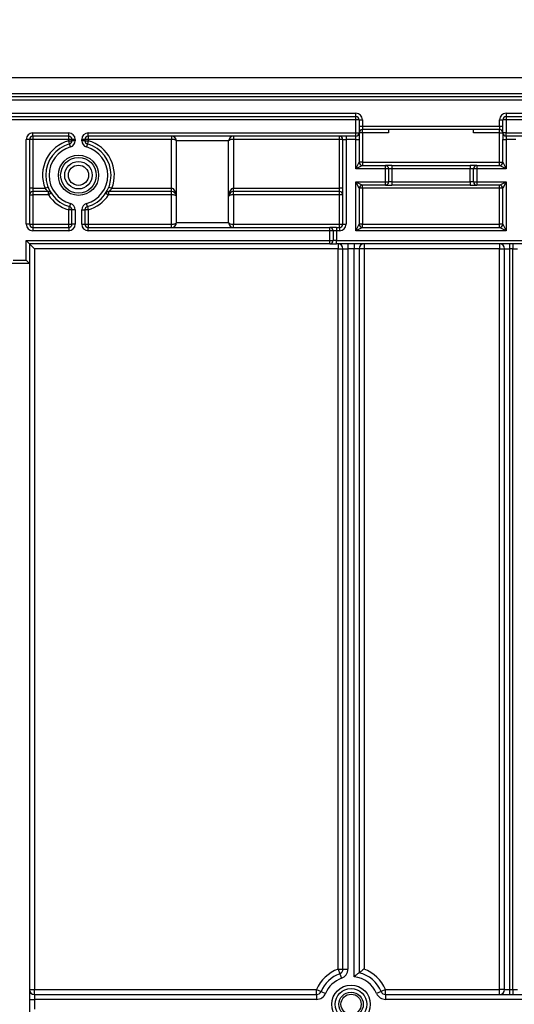
# Model space of a CAD drawing. Units: millimetres. Extents: x 4 to 420, y -29 to 291.
# Drawn here: x 48 to 59, y 223 to 245 of the extents above; entities that cross this region are included whole.
import ezdxf

# ---------------------------------------------------------------- set-up
doc = ezdxf.new("R2010")
doc.units = ezdxf.units.MM
doc.layers.add('FORMAT', color=7, linetype='Continuous')
doc.styles.add('SLDTEXTSTYLE1', font='TXT', dxfattribs={"width": 0.7})
doc.dimstyles.new('SLDDIMSTYLE0', dxfattribs={"dimtxt": 3.393075, "dimasz": 5, "dimexe": 0, "dimexo": 0.0625, "dimgap": 0.848269, "dimtad": 2, "dimdec": 4, "dimlfac": 7, "dimrnd": 1e-09, "dimzin": 12, "dimdsep": 46, "dimtxsty": 'SLDTEXTSTYLE1', "dimsah": 1, "dimcen": 0.09, "dimadec": 0, "dimazin": 3, "dimtfac": 1, "dimtdec": 4, "dimtofl": 0, "dimtmove": 0, "dimatfit": 3, "dimfxl": 0, "dimfrac": 2, "dimtolj": 1, "dimtzin": 12, "dimarcsym": 0})

# ---------------------------------------------------------------- blocks, each defined once
blk = doc.blocks.new('_D_1')
at = {"layer": 'FORMAT'}
for p, q in [((45.13, 242.412), (45.13, 249.891)), ((116.559, 242.483), (116.559, 249.891)), ((45.13, 248.891), (116.559, 248.891))]:
    blk.add_line(p, q, dxfattribs=at)
for points in [[(45.13, 248.891), (50.13, 248.451), (50.13, 249.331)], [(116.559, 248.891), (111.559, 249.331), (111.559, 248.451)]]:
    blk.add_solid(points, dxfattribs=at)
at = {"layer": 'FORMAT', "attachment_point": 1, "style": 'SLDTEXTSTYLE1'}
for s, insert, char_height in [('%%p', (80.099, 253.265), 3.3931), ('500', (73.826, 253.265), 3.3931), ('2', (83.206, 253.265), 3.393)]:
    blk.add_mtext(s, dxfattribs=dict(at, insert=insert, char_height=char_height))
blk = doc.blocks.new('_D_2')
at = {"layer": 'FORMAT'}
for p, q in [((35.845, 212.947), (35.845, 256.286)), ((125.845, 212.947), (125.845, 256.286)), ((35.845, 255.286), (125.845, 255.286))]:
    blk.add_line(p, q, dxfattribs=at)
for points in [[(35.845, 255.286), (40.845, 254.846), (40.845, 255.726)], [(125.845, 255.286), (120.845, 255.726), (120.845, 254.846)]]:
    blk.add_solid(points, dxfattribs=at)
at = {"layer": 'FORMAT', "insert": (77.481, 259.66), "char_height": 3.3931, "attachment_point": 1, "style": 'SLDTEXTSTYLE1'}
blk.add_mtext('630', dxfattribs=at)

msp = doc.modelspace()

# ---------------------------------------------------------------- linework, layer by layer
at = {"color": 7, "linetype": 'Continuous', "lineweight": 25}
for p, q in [((45.130498, 243.554366), (116.55907, 243.554366)), ((64.216213, 243.054366), (45.55907, 243.054366)), ((46.416213, 243.197223), (74.166213, 243.197223)), ((74.166213, 243.125794), (46.487641, 243.125794)), ((45.55907, 242.768652), (55.630498, 242.768652)), ((46.487641, 242.697223), (55.630498, 242.697223)), ((55.630498, 242.625794), (46.487641, 242.625794)), ((55.630498, 242.697223), (55.630498, 242.768652)), ((55.630498, 242.625794), (55.630498, 242.697223)), ((55.630498, 242.34008), (55.630498, 242.625794)), ((55.701927, 242.625794), (55.630498, 242.625794)), ((55.701927, 242.625794), (55.701927, 242.34008)), ((55.701927, 242.625794), (55.773355, 242.625794)), ((55.773355, 242.625794), (55.773355, 242.482937)), ((58.773355, 242.482937), (58.773355, 242.625794)), ((58.773355, 242.625794), (58.844784, 242.625794)), ((58.844784, 242.34008), (58.844784, 242.625794)), ((58.916213, 242.625794), (58.844784, 242.625794)), ((58.916213, 242.768652), (64.216213, 242.768652)), ((58.916213, 242.768652), (58.916213, 242.697223)), ((58.916213, 242.697223), (58.916213, 242.625794)), ((58.916213, 242.697223), (64.573355, 242.697223)), ((64.573355, 242.625794), (58.916213, 242.625794)), ((58.916213, 242.625794), (58.916213, 242.34008)), ((55.701927, 242.482937), (55.773355, 242.482937)), ((55.773355, 242.482937), (55.773355, 242.411509)), ((55.773355, 242.482937), (58.773355, 242.482937)), ((58.773355, 242.411509), (55.773355, 242.411509)), ((55.773355, 242.34008), (55.773355, 242.411509)), ((56.344784, 242.411509), (56.344784, 242.34008)), ((58.201927, 242.34008), (58.201927, 242.411509)), ((58.773355, 242.482937), (58.844784, 242.482937)), ((58.773355, 242.482937), (58.773355, 242.411509)), ((58.773355, 242.34008), (58.773355, 242.411509)), ((48.416213, 240.34008), (48.416213, 242.197223)), ((48.487641, 242.197223), (48.416213, 242.197223)), ((48.487641, 242.197223), (48.487641, 240.34008)), ((48.55907, 242.197223), (48.487641, 242.197223)), ((48.55907, 242.34008), (49.344784, 242.34008)), ((48.55907, 242.268652), (48.55907, 242.34008)), ((49.344784, 242.268652), (48.55907, 242.268652)), ((48.55907, 242.268652), (48.55907, 242.197223)), ((48.55907, 242.197223), (48.55907, 241.125794)), ((49.344784, 242.197223), (48.55907, 242.197223)), ((49.344784, 242.268652), (49.344784, 242.34008)), ((49.344784, 242.197223), (49.344784, 242.268652)), ((49.416213, 242.197223), (49.344784, 242.197223)), ((49.344784, 242.167438), (49.344784, 242.197223)), ((49.487641, 242.197223), (49.416213, 242.197223)), ((49.416213, 242.167438), (49.416213, 242.197223)), ((49.487641, 242.197223), (49.487641, 242.167438)), ((49.630498, 242.167438), (49.630498, 242.197223)), ((49.701927, 242.197223), (49.630498, 242.197223)), ((49.701927, 242.197223), (49.701927, 242.167438)), ((49.773355, 242.197223), (49.701927, 242.197223)), ((49.773355, 242.34008), (55.630498, 242.34008)), ((49.773355, 242.268652), (49.773355, 242.34008)), ((55.630498, 242.268652), (49.773355, 242.268652)), ((49.773355, 242.268652), (49.773355, 242.197223)), ((51.594784, 242.197223), (49.773355, 242.197223)), ((49.773355, 242.197223), (49.773355, 242.167438)), ((51.594784, 242.268652), (51.594784, 242.197223)), ((51.594784, 241.125794), (51.594784, 242.197223)), ((52.951927, 242.268652), (52.951927, 242.197223)), ((52.951927, 242.197223), (52.951927, 241.125794)), ((55.273355, 242.197223), (52.951927, 242.197223)), ((55.273355, 242.197223), (55.273355, 242.268652)), ((55.344784, 242.197223), (55.273355, 242.197223)), ((55.273355, 241.125794), (55.273355, 242.197223)), ((55.344784, 242.197223), (55.416213, 242.197223)), ((55.344784, 240.34008), (55.344784, 242.197223)), ((55.416213, 242.268652), (55.416213, 242.197223)), ((55.630498, 242.197223), (55.416213, 242.197223)), ((55.416213, 242.197223), (55.416213, 240.34008)), ((55.630498, 242.268652), (55.630498, 242.34008)), ((55.630498, 242.34008), (55.701927, 242.34008)), ((55.630498, 242.197223), (55.630498, 242.268652)), ((55.630498, 242.197223), (55.701927, 242.197223)), ((55.630498, 241.554366), (55.630498, 242.197223)), ((55.701927, 242.34008), (55.701927, 242.197223)), ((55.773355, 242.34008), (55.701927, 242.34008)), ((55.701927, 242.197223), (55.701927, 241.697223)), ((55.773355, 242.34008), (55.773355, 241.697223)), ((56.344784, 242.34008), (55.773355, 242.34008)), ((58.773355, 242.34008), (58.201927, 242.34008)), ((58.773355, 241.697223), (58.773355, 242.34008)), ((58.773355, 242.34008), (58.844784, 242.34008)), ((58.916213, 242.34008), (58.844784, 242.34008)), ((58.844784, 242.34008), (58.844784, 242.197223)), ((58.844784, 242.197223), (58.916213, 242.197223)), ((58.844784, 241.697223), (58.844784, 242.197223)), ((58.916213, 242.34008), (64.573355, 242.34008)), ((58.916213, 242.268652), (58.916213, 242.34008)), ((64.573355, 242.268652), (58.916213, 242.268652)), ((58.916213, 242.268652), (58.916213, 242.197223)), ((59.130498, 242.197223), (58.916213, 242.197223)), ((58.916213, 242.197223), (58.916213, 241.554366)), ((49.364265, 242.098717), (49.344784, 242.167438)), ((49.344784, 242.167438), (49.416213, 242.167438)), ((49.383745, 242.029996), (49.364265, 242.098717)), ((49.487641, 242.167438), (49.416213, 242.167438)), ((49.701927, 242.167438), (49.630498, 242.167438)), ((49.701927, 242.167438), (49.773355, 242.167438)), ((49.753875, 242.098717), (49.734394, 242.029996)), ((49.773355, 242.167438), (49.753875, 242.098717)), ((52.844784, 242.161509), (51.701927, 242.161509)), ((51.701927, 240.375794), (51.701927, 242.161509)), ((52.844784, 240.375794), (52.844784, 242.161509)), ((55.630498, 241.554366), (55.701927, 241.697223)), ((55.773355, 241.625794), (55.630498, 241.554366)), ((56.273355, 241.554366), (55.630498, 241.554366)), ((55.773355, 241.697223), (55.701927, 241.697223)), ((55.773355, 241.697223), (55.773355, 241.625794)), ((55.773355, 241.697223), (58.773355, 241.697223)), ((55.773355, 241.625794), (56.273355, 241.625794)), ((56.273355, 241.554366), (56.273355, 241.625794)), ((56.416213, 241.625794), (56.273355, 241.625794)), ((56.344784, 241.554366), (56.273355, 241.554366)), ((56.273355, 241.268652), (56.273355, 241.554366)), ((56.344784, 241.554366), (56.344784, 241.268652)), ((56.416213, 241.554366), (56.344784, 241.554366)), ((56.416213, 241.625794), (56.416213, 241.554366)), ((56.416213, 241.625794), (58.130498, 241.625794)), ((56.416213, 241.554366), (56.416213, 241.268652)), ((58.130498, 241.554366), (56.416213, 241.554366)), ((58.130498, 241.625794), (58.130498, 241.554366)), ((58.273355, 241.625794), (58.130498, 241.625794)), ((58.130498, 241.268652), (58.130498, 241.554366)), ((58.201927, 241.554366), (58.130498, 241.554366)), ((58.273355, 241.554366), (58.201927, 241.554366)), ((58.201927, 241.268652), (58.201927, 241.554366)), ((58.273355, 241.625794), (58.273355, 241.554366)), ((58.273355, 241.625794), (58.773355, 241.625794)), ((58.273355, 241.554366), (58.273355, 241.268652)), ((58.916213, 241.554366), (58.273355, 241.554366)), ((58.773355, 241.697223), (58.844784, 241.697223)), ((58.773355, 241.625794), (58.773355, 241.697223)), ((58.916213, 241.554366), (58.773355, 241.625794)), ((58.844784, 241.697223), (58.916213, 241.554366)), ((48.55907, 241.125794), (48.487641, 241.125794)), ((48.55907, 241.125794), (48.55907, 241.054366)), ((48.55907, 241.125794), (48.827145, 241.125794)), ((48.827145, 241.125794), (48.893683, 241.151768)), ((50.224456, 241.151768), (50.290995, 241.125794)), ((50.290995, 241.125794), (51.594784, 241.125794)), ((51.594784, 241.054366), (51.594784, 241.125794)), ((52.951927, 241.054366), (52.951927, 241.125794)), ((52.951927, 241.125794), (55.273355, 241.125794)), ((55.344784, 241.125794), (55.273355, 241.125794)), ((55.273355, 241.054366), (55.273355, 241.125794)), ((55.630498, 241.268652), (56.273355, 241.268652)), ((55.630498, 240.197223), (55.630498, 241.268652)), ((55.630498, 241.268652), (55.773355, 241.197223)), ((55.701927, 241.125794), (55.630498, 241.268652)), ((55.701927, 241.125794), (55.701927, 240.34008)), ((55.773355, 241.125794), (55.701927, 241.125794)), ((56.273355, 241.197223), (55.773355, 241.197223)), ((55.773355, 241.125794), (55.773355, 241.197223)), ((55.773355, 241.125794), (55.773355, 240.34008)), ((58.773355, 241.125794), (55.773355, 241.125794)), ((56.273355, 241.268652), (56.344784, 241.268652)), ((56.273355, 241.197223), (56.273355, 241.268652)), ((56.273355, 241.197223), (56.416213, 241.197223)), ((56.416213, 241.268652), (56.344784, 241.268652)), ((56.416213, 241.268652), (56.416213, 241.197223)), ((56.416213, 241.268652), (58.130498, 241.268652)), ((58.130498, 241.197223), (56.416213, 241.197223)), ((58.201927, 241.268652), (58.130498, 241.268652)), ((58.130498, 241.268652), (58.130498, 241.197223)), ((58.130498, 241.197223), (58.273355, 241.197223)), ((58.201927, 241.268652), (58.273355, 241.268652)), ((58.273355, 241.268652), (58.916213, 241.268652)), ((58.273355, 241.268652), (58.273355, 241.197223)), ((58.773355, 241.197223), (58.273355, 241.197223)), ((58.773355, 241.197223), (58.916213, 241.268652)), ((58.773355, 241.125794), (58.773355, 241.197223)), ((58.844784, 241.125794), (58.773355, 241.125794)), ((58.773355, 240.34008), (58.773355, 241.125794)), ((58.916213, 241.268652), (58.844784, 241.125794)), ((58.844784, 240.34008), (58.844784, 241.125794)), ((58.916213, 241.268652), (58.916213, 240.197223)), ((48.487641, 240.982937), (48.55907, 240.982937)), ((48.900531, 241.054366), (48.55907, 241.054366)), ((48.55907, 241.054366), (48.55907, 240.982937)), ((48.900531, 240.982937), (48.55907, 240.982937)), ((48.55907, 240.982937), (48.55907, 240.34008)), ((48.900531, 240.982937), (48.900531, 241.054366)), ((48.960398, 241.021898), (48.900531, 240.982937)), ((50.157741, 241.021898), (50.217609, 240.982937)), ((51.594784, 241.054366), (50.217609, 241.054366)), ((50.217609, 241.054366), (50.217609, 240.982937)), ((51.594784, 240.982937), (50.217609, 240.982937)), ((51.594784, 240.982937), (51.594784, 241.054366)), ((51.594784, 240.34008), (51.594784, 240.982937)), ((55.273355, 241.054366), (52.951927, 241.054366)), ((52.951927, 240.982937), (52.951927, 241.054366)), ((52.951927, 240.982937), (52.951927, 240.34008)), ((55.273355, 240.982937), (52.951927, 240.982937)), ((55.273355, 240.982937), (55.273355, 241.054366)), ((55.344784, 240.982937), (55.273355, 240.982937)), ((55.273355, 240.34008), (55.273355, 240.982937)), ((49.344784, 240.65558), (49.364265, 240.724301)), ((49.383745, 240.793021), (49.364265, 240.724301)), ((49.753875, 240.724301), (49.734394, 240.793021)), ((49.753875, 240.724301), (49.773355, 240.65558)), ((49.416213, 240.65558), (49.344784, 240.65558)), ((49.344784, 240.34008), (49.344784, 240.65558)), ((49.416213, 240.34008), (49.416213, 240.65558)), ((49.487641, 240.65558), (49.416213, 240.65558)), ((49.487641, 240.65558), (49.487641, 240.34008)), ((49.630498, 240.34008), (49.630498, 240.65558)), ((49.630498, 240.65558), (49.701927, 240.65558)), ((49.701927, 240.65558), (49.701927, 240.34008)), ((49.773355, 240.65558), (49.701927, 240.65558)), ((49.773355, 240.65558), (49.773355, 240.34008)), ((48.487641, 240.34008), (48.416213, 240.34008)), ((48.487641, 240.34008), (48.55907, 240.34008)), ((48.55907, 240.34008), (48.55907, 240.268652)), ((48.55907, 240.34008), (49.344784, 240.34008)), ((48.55907, 240.268652), (48.55907, 240.197223)), ((48.55907, 240.268652), (49.344784, 240.268652)), ((49.344784, 240.268652), (49.344784, 240.34008)), ((49.344784, 240.34008), (49.416213, 240.34008)), ((49.344784, 240.268652), (49.344784, 240.197223)), ((49.487641, 240.34008), (49.416213, 240.34008)), ((49.630498, 240.34008), (49.701927, 240.34008)), ((49.701927, 240.34008), (49.773355, 240.34008)), ((49.773355, 240.34008), (49.773355, 240.268652)), ((49.773355, 240.34008), (51.594784, 240.34008)), ((49.773355, 240.197223), (49.773355, 240.268652)), ((49.773355, 240.268652), (55.05907, 240.268652)), ((51.594784, 240.268652), (51.594784, 240.34008)), ((51.701927, 240.375794), (52.844784, 240.375794)), ((52.951927, 240.268652), (52.951927, 240.34008)), ((52.951927, 240.34008), (55.273355, 240.34008)), ((55.05907, 240.197223), (55.05907, 240.268652)), ((55.201927, 240.268652), (55.05907, 240.268652)), ((55.201927, 240.268652), (55.201927, 240.197223)), ((55.201927, 240.268652), (55.273355, 240.268652)), ((55.273355, 240.268652), (55.273355, 240.34008)), ((55.273355, 240.34008), (55.344784, 240.34008)), ((55.273355, 240.268652), (55.273355, 240.197223)), ((55.344784, 240.34008), (55.416213, 240.34008)), ((55.630498, 240.197223), (55.701927, 240.34008)), ((55.773355, 240.268652), (55.630498, 240.197223)), ((55.773355, 240.34008), (55.701927, 240.34008)), ((55.773355, 240.268652), (55.773355, 240.34008)), ((55.773355, 240.34008), (58.773355, 240.34008)), ((55.773355, 240.268652), (58.773355, 240.268652)), ((58.773355, 240.268652), (58.773355, 240.34008)), ((58.844784, 240.34008), (58.773355, 240.34008)), ((58.916213, 240.197223), (58.773355, 240.268652)), ((58.844784, 240.34008), (58.916213, 240.197223)), ((49.344784, 240.197223), (48.55907, 240.197223)), ((55.05907, 240.197223), (49.773355, 240.197223)), ((55.05907, 239.982937), (55.05907, 240.197223)), ((55.130498, 240.197223), (55.05907, 240.197223)), ((55.130498, 240.197223), (55.130498, 239.982937)), ((55.201927, 240.197223), (55.130498, 240.197223)), ((55.201927, 240.197223), (55.201927, 239.982937)), ((55.273355, 240.197223), (55.201927, 240.197223)), ((58.916213, 240.197223), (55.630498, 240.197223)), ((48.416213, 239.554366), (48.416213, 239.982937)), ((48.416213, 239.982937), (48.487641, 239.911509)), ((48.416213, 239.982937), (55.05907, 239.982937)), ((48.487641, 239.911509), (48.487641, 239.482937)), ((55.05907, 239.911509), (48.487641, 239.911509)), ((48.487641, 239.911509), (48.594784, 239.804366)), ((55.05907, 239.911509), (55.05907, 239.982937)), ((55.05907, 239.982937), (55.130498, 239.982937)), ((55.05907, 239.911509), (55.201927, 239.911509)), ((55.201927, 239.982937), (55.130498, 239.982937)), ((55.201927, 239.911509), (55.201927, 239.982937)), ((55.201927, 239.982937), (59.344784, 239.982937)), ((59.344784, 239.911509), (55.201927, 239.911509)), ((55.237641, 239.911509), (55.237641, 239.804366)), ((55.451927, 239.911509), (55.451927, 239.804366)), ((55.594784, 239.911509), (55.594784, 239.804366)), ((55.80907, 239.911509), (55.80907, 239.804366)), ((58.773355, 239.911509), (58.773355, 239.804366)), ((58.987641, 239.911509), (58.987641, 239.804366)), ((59.05907, 239.911509), (59.05907, 239.804366)), ((55.237641, 239.804366), (48.594784, 239.804366)), ((48.594784, 239.804366), (48.594784, 223.59008)), ((55.237641, 239.804366), (55.344784, 239.804366)), ((55.237641, 224.038789), (55.237641, 239.804366)), ((55.344784, 239.804366), (55.451927, 239.804366)), ((55.344784, 224.038789), (55.344784, 239.804366)), ((55.594784, 239.804366), (55.451927, 239.804366)), ((55.451927, 239.804366), (55.451927, 224.038789)), ((55.701927, 239.804366), (55.594784, 239.804366)), ((55.594784, 223.871578), (55.594784, 239.804366)), ((55.701927, 239.804366), (55.701927, 223.960256)), ((55.80907, 239.804366), (55.701927, 239.804366)), ((55.80907, 239.804366), (55.80907, 224.038789)), ((58.773355, 239.804366), (55.80907, 239.804366)), ((58.773355, 239.804366), (58.880498, 239.804366)), ((58.773355, 223.59008), (58.773355, 239.804366)), ((58.880498, 239.804366), (58.987641, 239.804366)), ((58.880498, 223.59008), (58.880498, 239.804366)), ((59.05907, 239.804366), (58.987641, 239.804366)), ((58.987641, 239.804366), (58.987641, 223.59008)), ((59.05907, 239.804366), (59.166213, 239.804366)), ((59.05907, 223.59008), (59.05907, 239.804366)), ((48.487641, 239.482937), (48.05907, 239.482937)), ((48.130498, 239.554366), (48.416213, 239.554366)), ((48.416213, 239.554366), (48.487641, 239.482937)), ((48.487641, 239.482937), (48.487641, 158.568652)), ((55.237641, 224.038789), (55.274908, 223.938337)), ((55.237641, 224.038789), (55.344784, 224.038789)), ((55.274908, 223.938337), (55.312175, 223.837884)), ((55.344784, 224.038789), (55.451927, 224.038789)), ((48.487641, 223.59008), (48.594784, 223.59008)), ((48.594784, 223.482937), (48.594784, 223.59008)), ((48.594784, 223.59008), (54.767427, 223.59008)), ((48.594784, 223.482937), (48.594784, 223.375794)), ((48.594784, 223.482937), (54.767427, 223.482937)), ((54.767427, 223.482937), (54.767427, 223.59008)), ((54.767427, 223.59008), (54.866026, 223.548155)), ((54.767427, 223.482937), (54.767427, 223.375794)), ((54.866026, 223.548155), (54.964625, 223.506229)), ((56.180685, 223.548155), (56.082086, 223.506229)), ((56.279284, 223.59008), (56.180685, 223.548155)), ((56.279284, 223.482937), (56.279284, 223.59008)), ((56.279284, 223.59008), (58.773355, 223.59008)), ((56.279284, 223.482937), (63.710284, 223.482937)), ((56.279284, 223.482937), (56.279284, 223.375794)), ((58.773355, 223.482937), (58.773355, 223.59008)), ((58.880498, 223.59008), (58.773355, 223.59008)), ((58.880498, 223.59008), (58.987641, 223.59008)), ((58.987641, 223.59008), (59.05907, 223.59008)), ((58.987641, 223.59008), (58.987641, 223.482937)), ((59.05907, 223.59008), (59.05907, 223.482937)), ((59.05907, 223.59008), (59.166213, 223.59008)), ((48.487641, 223.375794), (48.594784, 223.375794)), ((48.594784, 223.375794), (48.594784, 223.161509)), ((54.767427, 223.375794), (48.594784, 223.375794)), ((63.710284, 223.375794), (56.279284, 223.375794))]:
    msp.add_line(p, q, dxfattribs=at)
for centre, radius in [((49.55907, 241.411509), 0.440301), ((49.55907, 241.411509), 0.389793), ((49.55907, 241.411509), 0.30069), ((49.55907, 241.411509), 0.221273), ((55.523355, 223.268652), 0.421427), ((55.523355, 223.268652), 0.345665), ((55.523355, 223.268652), 0.267023), ((55.523355, 223.268652), 0.221273)]:
    msp.add_circle(centre, radius, dxfattribs=at)
for centre, radius, start, end in [((55.630498, 242.625794), 0.142857, 0, 90), ((55.630498, 242.625794), 0.071429, 0, 90), ((58.916213, 242.625794), 0.142857, 90, 180), ((58.916213, 242.625794), 0.071429, 90, 180), ((55.773355, 242.34008), 0.071429, 90, 180), ((58.773355, 242.34008), 0.071429, 0, 90), ((48.55907, 242.197223), 0.142857, 90, 180), ((48.55907, 242.197223), 0.071429, 90, 180), ((49.344784, 242.197223), 0.142857, 0, 90), ((49.344784, 242.197223), 0.071429, 0, 90), ((49.773355, 242.197223), 0.142857, 90, 180), ((49.773355, 242.197223), 0.071429, 90, 180), ((51.594784, 242.161509), 0.107143, 0, 90), ((52.951927, 242.161509), 0.107143, 90, 180), ((55.273355, 242.197223), 0.071429, 0, 90), ((55.630498, 242.34008), 0.071429, 270, 0), ((58.916213, 242.34008), 0.071429, 180, 270), ((49.55907, 241.411509), 0.785714, 105.8266201, 201.3236863), ((49.55907, 241.411509), 0.714286, 105.8266201, 254.1733799), ((49.55907, 241.411509), 0.642857, 105.8266201, 254.1733799), ((49.344784, 242.167438), 0.071429, 285.8266201, 0), ((49.344784, 242.167438), 0.142857, 285.8266201, 0), ((49.773355, 242.167438), 0.142857, 180, 254.1733799), ((49.773355, 242.167438), 0.071429, 180, 254.1733799), ((49.55907, 241.411509), 0.642857, 285.8266201, 74.1733799), ((49.55907, 241.411509), 0.714286, 285.8266201, 74.1733799), ((49.55907, 241.411509), 0.785714, 338.6763137, 74.1733799), ((55.773355, 241.697223), 0.071429, 180, 270), ((56.273355, 241.554366), 0.071429, 0, 90), ((58.273355, 241.554366), 0.071429, 90, 180), ((58.773355, 241.697223), 0.071429, 270, 0), ((55.773355, 241.125794), 0.071429, 90, 180), ((56.273355, 241.268652), 0.071429, 270, 0), ((58.273355, 241.268652), 0.071429, 180, 270), ((58.773355, 241.125794), 0.071429, 0, 90), ((48.55907, 240.982937), 0.071429, 90, 180), ((48.900531, 240.982937), 0.071429, 33.0557312, 90), ((49.55907, 241.411509), 0.785714, 213.0557312, 254.1733799), ((49.55907, 241.411509), 0.785714, 285.8266201, 326.9442688), ((50.217609, 240.982937), 0.071429, 90, 146.9442688), ((51.594784, 240.947223), 0.107143, 0, 90), ((52.951927, 240.947223), 0.107143, 90, 180), ((55.273355, 240.982937), 0.071429, 0, 90), ((49.344784, 240.65558), 0.071429, 0, 74.1733799), ((49.344784, 240.65558), 0.142857, 0, 74.1733799), ((49.773355, 240.65558), 0.142857, 105.8266201, 180), ((49.773355, 240.65558), 0.071429, 105.8266201, 180), ((48.55907, 240.34008), 0.142857, 180, 270), ((48.55907, 240.34008), 0.071429, 180, 270), ((49.344784, 240.34008), 0.142857, 270, 0), ((49.344784, 240.34008), 0.071429, 270, 0), ((49.773355, 240.34008), 0.142857, 180, 270), ((49.773355, 240.34008), 0.071429, 180, 270), ((51.594784, 240.375794), 0.107143, 270, 0), ((52.951927, 240.375794), 0.107143, 180, 270), ((55.05907, 240.197223), 0.071429, 0, 90), ((55.273355, 240.34008), 0.142857, 270, 0), ((55.273355, 240.34008), 0.071429, 270, 0), ((55.773355, 240.34008), 0.071429, 180, 270), ((58.773355, 240.34008), 0.071429, 270, 0), ((55.05907, 239.982937), 0.071429, 270, 0), ((55.237641, 239.804366), 0.107143, 0, 90), ((55.80907, 239.804366), 0.107143, 90, 180), ((58.773355, 239.804366), 0.107143, 0, 90), ((55.523355, 223.268652), 0.821429, 110.3544064, 156.9643159), ((55.523355, 223.268652), 0.714286, 110.3544064, 156.9643159), ((55.237641, 224.038789), 0.107143, 290.3544064, 0), ((55.237641, 224.038789), 0.214286, 290.3544064, 0), ((55.523355, 223.268652), 0.714286, 23.0356841, 75.5224878), ((55.523355, 223.268652), 0.821429, 23.0356841, 69.6455936), ((55.523355, 223.268652), 0.607143, 110.3544064, 156.9643159), ((55.523355, 223.268652), 0.607143, 23.0356841, 83.243673), ((48.594784, 223.59008), 0.107143, 180, 270), ((54.767427, 223.59008), 0.107143, 270, 336.9643159), ((54.767427, 223.59008), 0.214286, 270, 336.9643159), ((56.279284, 223.59008), 0.214286, 203.0356841, 270), ((56.279284, 223.59008), 0.107143, 203.0356841, 270), ((58.773355, 223.59008), 0.107143, 270, 0)]:
    msp.add_arc(centre, radius, start, end, dxfattribs=at)
for centre, major_axis, ratio, start_param, end_param in [((51.594784, 242.161509), (0.107143, 0), 0.333333333, 0, 1.570796327), ((52.951927, 242.161509), (0.107143, 0), 0.333333333, 1.570796327, 3.141592654), ((51.594784, 240.947223), (0, 0.178571), 0.6, 4.71238898, 6.283185307), ((52.951927, 240.947223), (0, 0.178571), 0.6, 0, 1.570796327), ((51.594784, 240.947223), (0.107143, 0), 0.333333333, 0, 1.570796327), ((52.951927, 240.947223), (0.107143, 0), 0.333333333, 1.570796327, 3.141592654), ((51.594784, 240.375794), (0.107143, 0), 0.333333333, 4.71238898, 6.283185307), ((52.951927, 240.375794), (0.107143, 0), 0.333333333, 3.141592654, 4.71238898)]:
    msp.add_ellipse(centre, major_axis=major_axis, ratio=ratio, start_param=start_param, end_param=end_param, dxfattribs=at)
for points, knots in [([(48.900531, 241.054366), (48.899983, 241.054784), (48.899316, 241.055294), (48.894289, 241.059221), (48.885285, 241.066394), (48.867998, 241.081403), (48.847462, 241.101255), (48.833866, 241.117676), (48.827145, 241.125794)], [0, 0, 0, 0, 0.131566444, 0.160208595, 0.332056472, 0.53129142, 0.768282714, 1, 1, 1, 1]), ([(50.290995, 241.125794), (50.283727, 241.117058), (50.269132, 241.099515), (50.246325, 241.07785), (50.229002, 241.063266), (50.221261, 241.057191), (50.218223, 241.054836), (50.21786, 241.054559), (50.217609, 241.054366)], [0, 0, 0, 0, 0.249711552, 0.501422164, 0.743567064, 0.872233922, 0.911153345, 1, 1, 1, 1]), ([(55.701927, 223.960256), (55.701066, 223.95959), (55.699346, 223.958262), (55.686392, 223.948154), (55.665137, 223.931252), (55.633641, 223.905427), (55.608107, 223.883412), (55.59498, 223.871752), (55.594784, 223.871578)], [0, 0, 0, 0, 0.157011161, 0.313550142, 0.48095871, 0.728203116, 0.995948567, 1, 1, 1, 1]), ([(55.80907, 224.038789), (55.808849, 224.038636), (55.806982, 224.037337), (55.792186, 224.027015), (55.766958, 224.009053), (55.737906, 223.987657), (55.717745, 223.972438), (55.704551, 223.962293), (55.702802, 223.960936), (55.701927, 223.960256)], [0, 0, 0, 0, 0.004296803, 0.036279857, 0.287871511, 0.498835085, 0.674332361, 0.836888397, 1, 1, 1, 1])]:
    msp.add_open_spline(points, degree=3, knots=knots, dxfattribs=at)

# ---------------------------------------------------------------- dimensions: what is measured, and where the dimension line sits
at = {"layer": 'FORMAT'}
dim = msp.add_linear_dim(base=(125.844784, 255.28574), p1=(35.844784, 212.947223), p2=(125.844784, 212.947223), dimstyle='SLDDIMSTYLE0', dxfattribs=at)
dim.commit()
dim.dimension.update_dxf_attribs({"geometry": '_D_2', "text_midpoint": (80.617706, 255.28574), "dimtype": 160})
dim = msp.add_linear_dim(base=(116.55907, 248.891275), p1=(45.130498, 242.411509), p2=(116.55907, 242.482937), text='<>%%p2', dimstyle='SLDDIMSTYLE0', dxfattribs=at)
dim.commit()
dim.dimension.update_dxf_attribs({"geometry": '_D_1', "text_midpoint": (79.602712, 248.891275), "dimtype": 160})

doc.saveas('drawing.dxf')
